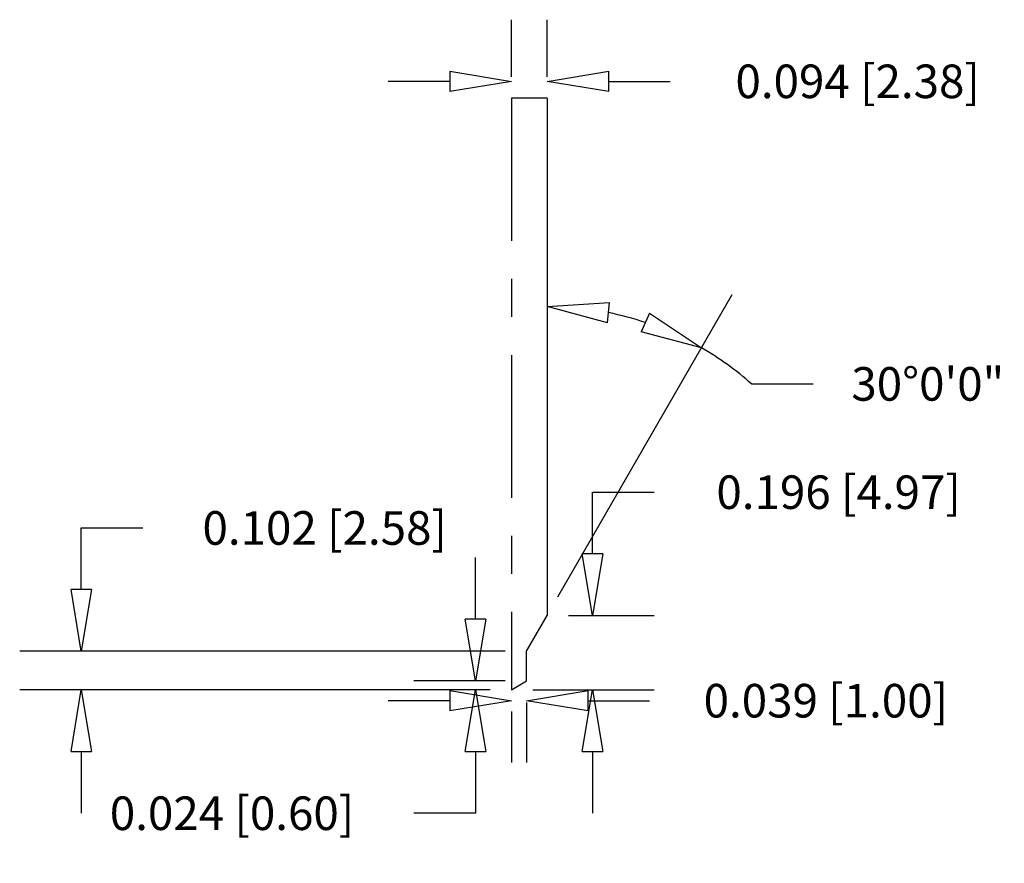
# Model space of a CAD drawing. Units: inches. Extents: x 0.21 to 2.8, y 0.74 to 2.96.
import ezdxf

# ---------------------------------------------------------------- set-up
doc = ezdxf.new("R2010")
doc.units = ezdxf.units.IN
doc.header["$LTSCALE"] = 0.3
doc.header["$MEASUREMENT"] = 0
doc.linetypes.add('CENTER', pattern=[2, 1.25, -0.25, 0.25, -0.25])
for name, color, linetype in [('CONTORNO', 4, 'Continuous'), ('COTAS', 2, 'Continuous'), ('EJE', 1, 'CENTER')]:
    doc.layers.add(name, color=color, linetype=linetype)
doc.dimstyles.get("Standard").update_dxf_attribs({"dimscale": 0.9, "dimtxt": 0.098, "dimasz": 0.18, "dimexe": 0.18, "dimexo": 0.0625, "dimgap": 0.09, "dimtad": 0, "dimtih": 1, "dimtoh": 1, "dimdec": 3, "dimzin": 0, "dimdsep": 46, "dimtxsty": 'Standard', "dimblk": 'CLOSEDBLANK', "dimcen": 0.09, "dimclrd": 2, "dimclre": 1, "dimclrt": 3, "dimaunit": 1, "dimadec": 3, "dimazin": 0, "dimtfac": 1, "dimtdec": 3, "dimtofl": 0, "dimtmove": 0, "dimatfit": 3, "dimfxl": 1, "dimtolj": 1, "dimtzin": 0, "dimarcsym": 0})

# ---------------------------------------------------------------- blocks, each defined once
blk = doc.blocks.new('_ClosedBlank')
at = {"color": 0, "linetype": 'ByBlock', "lineweight": -2}
for p, q in [((-1, 0.167), (0, 0)), ((-1, 0.167), (-1, -0.167)), ((0, 0), (-1, -0.167))]:
    blk.add_line(p, q, dxfattribs=at)
blk = doc.blocks.new('*D2')
at = {"layer": 'COTAS', "color": 2, "linetype": 'Continuous', "lineweight": -2, "transparency": 16777216}
for p, q in [((1.338, 1.1718), (1.176, 1.1718)), ((1.7014, 1.1718), (1.8634, 1.1718))]:
    blk.add_line(p, q, dxfattribs=at)
at = {"layer": 'COTAS', "color": 1, "linetype": 'Continuous', "lineweight": -2, "transparency": 16777216}
for p, q in [((1.5394, 1.1674), (1.5394, 1.0098)), ((1.5, 1.1438), (1.5, 1.0098))]:
    blk.add_line(p, q, dxfattribs=at)
at = {"layer": 'Defpoints', "color": 0, "linetype": 'Continuous', "transparency": 16777216}
for p in [(1.5394, 1.2237), (1.5, 1.2), (1.5394, 1.1718)]:
    blk.add_point(p, dxfattribs=at)
at = {"layer": 'COTAS', "color": 2, "linetype": 'Continuous', "lineweight": -2, "transparency": 16777216, "xscale": 0.162, "yscale": 0.162, "zscale": 0.162}
blk.add_blockref('_ClosedBlank', (1.5, 1.1718), dxfattribs=at)
at = {"layer": 'COTAS', "color": 2, "linetype": 'Continuous', "lineweight": -2, "transparency": 16777216, "xscale": 0.162, "yscale": 0.162, "zscale": 0.162, "rotation": 180}
blk.add_blockref('_ClosedBlank', (1.5394, 1.1718), dxfattribs=at)
at = {"layer": 'COTAS', "color": 3, "linetype": 'Continuous', "transparency": 16777216, "insert": (2.3266, 1.1718), "char_height": 0.0882, "attachment_point": 5}
blk.add_mtext('\\A1;0.039 [1.00]', dxfattribs=at)
blk = doc.blocks.new('*D6')
at = {"layer": 'COTAS', "color": 1, "linetype": 'Continuous', "lineweight": -2, "transparency": 16777216}
blk.add_line((1.6218, 1.4444), (2.0807, 2.2392), dxfattribs=at)
at = {"layer": 'COTAS', "color": 2, "linetype": 'Continuous', "lineweight": -2, "transparency": 16777216}
blk.add_line((2.1312, 2.0043), (2.2932, 2.0043), dxfattribs=at)
for start, end in [(71.4499, 78.5501), (48.5501, 60)]:
    blk.add_arc((1.5937, 1.3957), 0.812, start, end, dxfattribs=at)
at = {"layer": 'Defpoints', "color": 0, "linetype": 'Continuous', "transparency": 16777216}
for p in [(1.5937, 2.7552), (1.7347, 2.1954), (1.5937, 1.3957), (1.5937, 1.3957), (1.5394, 1.3017)]:
    blk.add_point(p, dxfattribs=at)
at = {"layer": 'COTAS', "color": 2, "linetype": 'Continuous', "lineweight": -2, "transparency": 16777216, "xscale": 0.162, "yscale": 0.162, "zscale": 0.162}
for p, rotation in [((1.5937, 2.2077), 174.2750612183273), ((1.9997, 2.0989), 335.7249387816726)]:
    blk.add_blockref('_ClosedBlank', p, dxfattribs=dict(at, rotation=rotation))
at = {"layer": 'COTAS', "color": 3, "linetype": 'Continuous', "transparency": 16777216, "insert": (2.5947, 2.0043), "char_height": 0.0882, "attachment_point": 5}
blk.add_mtext('\\A1;30°0\'0"', dxfattribs=at)
blk = doc.blocks.new('*D8')
at = {"layer": 'COTAS', "color": 1, "linetype": 'Continuous', "lineweight": -2, "transparency": 16777216}
for p, q in [((1.5, 2.8114), (1.5, 2.9614)), ((1.5937, 2.8114), (1.5937, 2.9614))]:
    blk.add_line(p, q, dxfattribs=at)
at = {"layer": 'COTAS', "color": 2, "linetype": 'Continuous', "lineweight": -2, "transparency": 16777216}
for p, q in [((1.338, 2.7994), (1.176, 2.7994)), ((1.7557, 2.7994), (1.9177, 2.7994))]:
    blk.add_line(p, q, dxfattribs=at)
at = {"layer": 'Defpoints', "color": 0, "linetype": 'Continuous', "transparency": 16777216}
for p in [(1.5937, 2.7994), (1.5, 2.7552), (1.5937, 2.7552)]:
    blk.add_point(p, dxfattribs=at)
at = {"layer": 'COTAS', "color": 2, "linetype": 'Continuous', "lineweight": -2, "transparency": 16777216, "xscale": 0.162, "yscale": 0.162, "zscale": 0.162}
blk.add_blockref('_ClosedBlank', (1.5, 2.7994), dxfattribs=at)
at = {"layer": 'COTAS', "color": 2, "linetype": 'Continuous', "lineweight": -2, "transparency": 16777216, "xscale": 0.162, "yscale": 0.162, "zscale": 0.162, "rotation": 180}
blk.add_blockref('_ClosedBlank', (1.5937, 2.7994), dxfattribs=at)
at = {"layer": 'COTAS', "color": 3, "linetype": 'Continuous', "transparency": 16777216, "insert": (2.4103, 2.7994), "char_height": 0.0882, "attachment_point": 5}
blk.add_mtext('\\A1;0.094 [2.38]', dxfattribs=at)
blk = doc.blocks.new('*D11')
at = {"layer": 'COTAS', "color": 2, "linetype": 'Continuous', "lineweight": -2, "transparency": 16777216}
for p, q in [((1.4054, 1.3857), (1.4054, 1.5477)), ((1.4054, 1.038), (1.4054, 0.876)), ((1.4054, 0.876), (1.2434, 0.876))]:
    blk.add_line(p, q, dxfattribs=at)
at = {"layer": 'COTAS', "color": 1, "linetype": 'Continuous', "lineweight": -2, "transparency": 16777216}
for p, q in [((1.4832, 1.2237), (1.2434, 1.2237)), ((1.4438, 1.2), (1.2434, 1.2))]:
    blk.add_line(p, q, dxfattribs=at)
at = {"layer": 'Defpoints', "color": 0, "linetype": 'Continuous', "transparency": 16777216}
for p in [(1.5394, 1.2237), (1.4054, 1.2), (1.5, 1.2)]:
    blk.add_point(p, dxfattribs=at)
at = {"layer": 'COTAS', "color": 2, "linetype": 'Continuous', "lineweight": -2, "transparency": 16777216, "xscale": 0.162, "yscale": 0.162, "zscale": 0.162}
for p, rotation in [((1.4054, 1.2237), 270), ((1.4054, 1.2), 90)]:
    blk.add_blockref('_ClosedBlank', p, dxfattribs=dict(at, rotation=rotation))
at = {"layer": 'COTAS', "color": 3, "linetype": 'Continuous', "transparency": 16777216, "insert": (0.7655, 0.876), "char_height": 0.0882, "attachment_point": 5}
blk.add_mtext('\\A1;0.024 [0.60]', dxfattribs=at)
blk = doc.blocks.new('*D12')
at = {"layer": 'COTAS', "color": 2, "linetype": 'Continuous', "lineweight": -2, "transparency": 16777216}
for p, q in [((0.3692, 1.4637), (0.3692, 1.6257)), ((0.3692, 1.6257), (0.5312, 1.6257)), ((0.3692, 1.038), (0.3692, 0.876))]:
    blk.add_line(p, q, dxfattribs=at)
at = {"layer": 'COTAS', "color": 1, "linetype": 'Continuous', "lineweight": -2, "transparency": 16777216}
for p, q in [((1.4832, 1.3017), (0.2072, 1.3017)), ((1.4438, 1.2), (0.2072, 1.2))]:
    blk.add_line(p, q, dxfattribs=at)
at = {"layer": 'Defpoints', "color": 0, "linetype": 'Continuous', "transparency": 16777216}
for p in [(0.3692, 1.3017), (1.5394, 1.3017), (1.5, 1.2)]:
    blk.add_point(p, dxfattribs=at)
at = {"layer": 'COTAS', "color": 2, "linetype": 'Continuous', "lineweight": -2, "transparency": 16777216, "xscale": 0.162, "yscale": 0.162, "zscale": 0.162}
for p, rotation in [((0.3692, 1.3017), 270), ((0.3692, 1.2), 90)]:
    blk.add_blockref('_ClosedBlank', p, dxfattribs=dict(at, rotation=rotation))
at = {"layer": 'COTAS', "color": 3, "linetype": 'Continuous', "transparency": 16777216, "insert": (1.0091, 1.6257), "char_height": 0.0882, "attachment_point": 5}
blk.add_mtext('\\A1;0.102 [2.58]', dxfattribs=at)
blk = doc.blocks.new('*D13')
at = {"layer": 'COTAS', "color": 2, "linetype": 'Continuous', "lineweight": -2, "transparency": 16777216}
for p, q in [((1.7129, 1.5577), (1.7129, 1.7197)), ((1.7129, 1.7197), (1.8749, 1.7197)), ((1.7129, 1.038), (1.7129, 0.876))]:
    blk.add_line(p, q, dxfattribs=at)
at = {"layer": 'COTAS', "color": 1, "linetype": 'Continuous', "lineweight": -2, "transparency": 16777216}
for p, q in [((1.65, 1.3957), (1.8749, 1.3957)), ((1.5562, 1.2), (1.8749, 1.2))]:
    blk.add_line(p, q, dxfattribs=at)
at = {"layer": 'Defpoints', "color": 0, "linetype": 'Continuous', "transparency": 16777216}
for p in [(1.5937, 1.3957), (1.7129, 1.3957), (1.5, 1.2)]:
    blk.add_point(p, dxfattribs=at)
at = {"layer": 'COTAS', "color": 2, "linetype": 'Continuous', "lineweight": -2, "transparency": 16777216, "xscale": 0.162, "yscale": 0.162, "zscale": 0.162}
for p, rotation in [((1.7129, 1.3957), 270), ((1.7129, 1.2), 90)]:
    blk.add_blockref('_ClosedBlank', p, dxfattribs=dict(at, rotation=rotation))
at = {"layer": 'COTAS', "color": 3, "linetype": 'Continuous', "transparency": 16777216, "insert": (2.3602, 1.7197), "char_height": 0.0882, "attachment_point": 5}
blk.add_mtext('\\A1;0.196 [4.97]', dxfattribs=at)

msp = doc.modelspace()

# ---------------------------------------------------------------- linework, layer by layer
at = {"layer": 'CONTORNO', "linetype": 'CENTER'}
for p, q in [((1.5937, 2.7552), (1.5, 2.7552)), ((1.5394, 1.2237), (1.5394, 1.3017)), ((1.5, 1.2), (1.5394, 1.2237))]:
    msp.add_line(p, q, dxfattribs=at)
at = {"layer": 'CONTORNO', "linetype": 'Continuous'}
for p in [(1.5937, 2.7552), (1.5394, 1.3017)]:
    msp.add_line(p, (1.5937, 1.3957), dxfattribs=at)
at = {"layer": 'EJE', "linetype": 'CENTER'}
msp.add_line((1.5, 2.7552), (1.5, 1.2), dxfattribs=at)

# ---------------------------------------------------------------- dimensions: what is measured, and where the dimension line sits
at = {"layer": 'COTAS', "linetype": 'Continuous'}
for base, p1, p2, picture, middle in [((1.5937, 2.7994), (1.5, 2.7552), (1.5937, 2.7552), '*D8', (2.4103, 2.7994)), ((1.5394, 1.1718), (1.5, 1.2), (1.5394, 1.2237), '*D2', (2.3266, 1.1718))]:
    dim = msp.add_linear_dim(base=base, p1=p1, p2=p2, dimstyle='Standard', dxfattribs=at)
    dim.commit()
    dim.dimension.update_dxf_attribs({"geometry": picture, "text_midpoint": middle, "dimtype": 160})
dim = msp.add_angular_dim_2l(base=(1.7347, 2.19536), line1=((1.53943, 1.30169), (1.5937, 1.39569)), line2=((1.5937, 2.75519), (1.5937, 1.39569)), dimstyle='Standard', dxfattribs=at)
dim.commit()
dim.dimension.update_dxf_attribs({"geometry": '*D6', "text_midpoint": (2.59472, 2.00432)})
for base, p1, p2, picture, middle in [((1.7129, 1.3957), (1.5, 1.2), (1.5937, 1.3957), '*D13', (2.3602, 1.7197)), ((0.3692, 1.3017), (1.5, 1.2), (1.5394, 1.3017), '*D12', (1.0091, 1.6257)), ((1.4054, 1.2), (1.5394, 1.2237), (1.5, 1.2), '*D11', (0.7655, 0.876))]:
    dim = msp.add_linear_dim(base=base, p1=p1, p2=p2, angle=90, dimstyle='Standard', dxfattribs=at)
    dim.commit()
    dim.dimension.update_dxf_attribs({"geometry": picture, "text_midpoint": middle})

doc.saveas('drawing.dxf')
